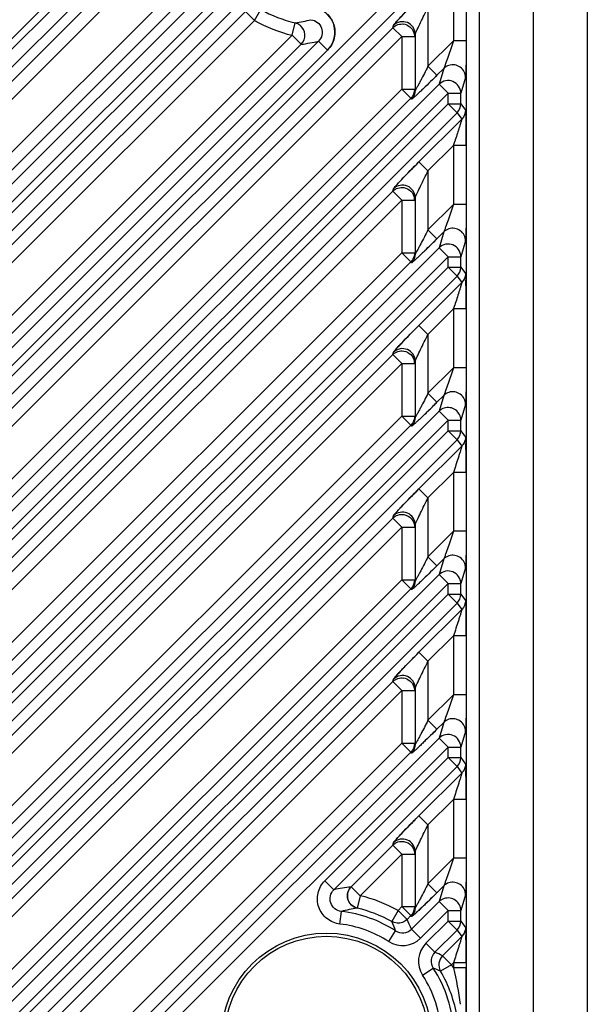
# Model space of a CAD drawing. Extents: x 20502 to 23038, y 2387 to 4890.
# Drawn here: x 22778 to 22823, y 3431 to 3508 of the extents above; entities that cross this region are included whole.
import ezdxf

# ---------------------------------------------------------------- set-up
doc = ezdxf.new("R2010")
doc.units = 0
doc.header["$MEASUREMENT"] = 0
doc.layers.get('0').update_dxf_attribs({"linetype": 'CONTINUOUS'})
doc.layers.add('02___PRT_ALL_AXES', color=7, linetype='CONTINUOUS')

msp = doc.modelspace()

# ---------------------------------------------------------------- linework, layer by layer
at = {"color": 1, "linetype": 'Continuous'}
for p, q in [((22814.307, 3638.403), (22814.307, 3338.403)), ((22818.55, 3638.403), (22818.55, 3338.403)), ((22822.793, 3638.403), (22822.793, 3338.403)), ((22811.003, 3540.363), (22702.753, 3432.113)), ((22712.228, 3440.76), (22789.951, 3518.483)), ((22712.934, 3440.053), (22790.658, 3517.777)), ((22714.287, 3440.29), (22790.421, 3516.424)), ((22714.994, 3439.583), (22791.128, 3515.717)), ((22702.753, 3405.585), (22811.862, 3514.694)), ((22703.459, 3404.879), (22812.568, 3513.988)), ((22792.296, 3512.749), (22717.962, 3438.415)), ((22793.003, 3512.042), (22718.669, 3437.708)), ((22793.769, 3511.692), (22719.019, 3436.942)), ((22794.475, 3510.985), (22719.726, 3436.236)), ((22812.281, 3511.417), (22812.281, 3506.786)), ((22813.28, 3511.417), (22813.28, 3506.786)), ((22720.139, 3435.822), (22794.889, 3510.571)), ((22720.846, 3435.115), (22795.596, 3509.865)), ((22796.653, 3508.392), (22797.144, 3509.263)), ((22810.282, 3509.418), (22810.282, 3504.787)), ((22721.612, 3434.765), (22795.946, 3509.099)), ((22722.319, 3434.058), (22796.653, 3508.392)), ((22796.653, 3508.392), (22795.946, 3509.099)), ((22705.68, 3405.982), (22807.522, 3507.824)), ((22799.621, 3507.224), (22799.855, 3508.196)), ((22807.522, 3507.824), (22807.576, 3508.005)), ((22808.228, 3507.118), (22807.522, 3507.824)), ((22706.386, 3405.276), (22808.228, 3507.118)), ((22799.621, 3507.224), (22723.487, 3431.09)), ((22799.621, 3507.224), (22800.328, 3506.517)), ((22808.228, 3507.118), (22808.228, 3502.981)), ((22808.228, 3507.118), (22809.228, 3507.118)), ((22809.282, 3507.299), (22809.282, 3502.908)), ((22801.681, 3506.754), (22723.957, 3429.03)), ((22800.328, 3506.517), (22724.193, 3430.383)), ((22802.387, 3506.047), (22724.664, 3428.324)), ((22802.387, 3506.047), (22801.681, 3506.754)), ((22812.281, 3506.786), (22810.282, 3504.787)), ((22813.28, 3506.786), (22812.281, 3506.786)), ((22813.307, 3498.567), (22813.307, 3506.786)), ((22810.282, 3504.787), (22810.988, 3504.081)), ((22811.524, 3504.617), (22810.988, 3504.081)), ((22811.524, 3504.617), (22811.155, 3503.378)), ((22813.23, 3503.911), (22812.861, 3502.672)), ((22811.155, 3503.378), (22702.046, 3394.269)), ((22808.228, 3502.981), (22706.386, 3401.139)), ((22808.228, 3502.981), (22808.935, 3502.275)), ((22808.228, 3502.981), (22809.228, 3502.981)), ((22811.862, 3502.672), (22811.155, 3503.378)), ((22811.862, 3502.672), (22702.753, 3393.563)), ((22808.935, 3502.275), (22707.093, 3400.432)), ((22808.989, 3502.202), (22808.935, 3502.275)), ((22811.862, 3501.844), (22811.862, 3502.672)), ((22811.862, 3502.672), (22812.861, 3502.672)), ((22812.861, 3501.844), (22812.861, 3502.672)), ((22702.753, 3392.735), (22811.862, 3501.844)), ((22811.862, 3501.844), (22812.568, 3501.138)), ((22811.862, 3501.844), (22812.861, 3501.844)), ((22812.861, 3501.844), (22813.23, 3501.343)), ((22703.459, 3392.029), (22812.568, 3501.138)), ((22809.575, 3497.275), (22812.937, 3500.637)), ((22812.568, 3501.138), (22812.937, 3500.637)), ((22810.282, 3496.568), (22812.281, 3498.567)), ((22812.281, 3498.567), (22812.281, 3493.936)), ((22813.28, 3498.567), (22812.281, 3498.567)), ((22813.28, 3498.567), (22813.28, 3493.936)), ((22810.282, 3496.568), (22809.575, 3497.275)), ((22810.282, 3496.568), (22810.282, 3491.937)), ((22705.68, 3393.132), (22807.522, 3494.974)), ((22807.522, 3494.974), (22807.576, 3495.155)), ((22808.228, 3494.268), (22807.522, 3494.974)), ((22809.282, 3494.449), (22809.282, 3490.058)), ((22706.386, 3392.426), (22808.228, 3494.268)), ((22808.228, 3494.268), (22808.228, 3490.131)), ((22808.228, 3494.268), (22809.228, 3494.268)), ((22812.281, 3493.936), (22810.282, 3491.937)), ((22813.28, 3493.936), (22812.281, 3493.936)), ((22813.307, 3485.717), (22813.307, 3493.936)), ((22810.282, 3491.937), (22810.988, 3491.231)), ((22811.524, 3491.767), (22810.988, 3491.231)), ((22811.524, 3491.767), (22811.155, 3490.528)), ((22813.23, 3491.061), (22812.861, 3489.822)), ((22811.155, 3490.528), (22702.046, 3381.419)), ((22811.862, 3489.822), (22702.753, 3380.713)), ((22808.228, 3490.131), (22706.386, 3388.289)), ((22808.228, 3490.131), (22809.228, 3490.131)), ((22808.228, 3490.131), (22808.935, 3489.425)), ((22811.862, 3489.822), (22811.155, 3490.528)), ((22811.862, 3488.994), (22811.862, 3489.822)), ((22811.862, 3489.822), (22812.861, 3489.822)), ((22812.861, 3488.994), (22812.861, 3489.822)), ((22808.935, 3489.425), (22707.093, 3387.582)), ((22808.989, 3489.352), (22808.935, 3489.425)), ((22702.753, 3379.885), (22811.862, 3488.994)), ((22703.459, 3379.179), (22812.568, 3488.288)), ((22811.862, 3488.994), (22812.861, 3488.994)), ((22811.862, 3488.994), (22812.568, 3488.288)), ((22812.568, 3488.288), (22812.937, 3487.787)), ((22812.861, 3488.994), (22813.23, 3488.493)), ((22809.575, 3484.425), (22812.937, 3487.787)), ((22810.282, 3483.718), (22812.281, 3485.717)), ((22812.281, 3485.717), (22812.281, 3481.086)), ((22813.28, 3485.717), (22812.281, 3485.717)), ((22813.28, 3485.717), (22813.28, 3481.086)), ((22810.282, 3483.718), (22809.575, 3484.425)), ((22810.282, 3483.718), (22810.282, 3479.087)), ((22705.68, 3380.282), (22807.522, 3482.124)), ((22807.522, 3482.124), (22807.576, 3482.305)), ((22808.228, 3481.418), (22807.522, 3482.124)), ((22706.386, 3379.576), (22808.228, 3481.418)), ((22808.228, 3481.418), (22808.228, 3477.281)), ((22808.228, 3481.418), (22809.228, 3481.418)), ((22809.282, 3481.599), (22809.282, 3477.208)), ((22812.281, 3481.086), (22810.282, 3479.087)), ((22813.28, 3481.086), (22812.281, 3481.086)), ((22813.307, 3472.867), (22813.307, 3481.086)), ((22810.282, 3479.087), (22810.988, 3478.381)), ((22811.524, 3478.917), (22810.988, 3478.381)), ((22811.524, 3478.917), (22811.155, 3477.678)), ((22813.23, 3478.211), (22812.861, 3476.972)), ((22811.155, 3477.678), (22702.046, 3368.569)), ((22811.862, 3476.972), (22811.155, 3477.678)), ((22811.862, 3476.972), (22702.753, 3367.863)), ((22808.228, 3477.281), (22706.386, 3375.439)), ((22808.228, 3477.281), (22808.935, 3476.575)), ((22808.228, 3477.281), (22809.228, 3477.281)), ((22811.862, 3476.144), (22811.862, 3476.972)), ((22811.862, 3476.972), (22812.861, 3476.972)), ((22812.861, 3476.144), (22812.861, 3476.972)), ((22702.753, 3367.035), (22811.862, 3476.144)), ((22808.935, 3476.575), (22707.093, 3374.732)), ((22808.989, 3476.502), (22808.935, 3476.575)), ((22811.862, 3476.144), (22812.568, 3475.438)), ((22811.862, 3476.144), (22812.861, 3476.144)), ((22812.861, 3476.144), (22813.23, 3475.643)), ((22703.459, 3366.329), (22812.568, 3475.438)), ((22812.568, 3475.438), (22812.937, 3474.937)), ((22809.575, 3471.575), (22812.937, 3474.937)), ((22810.282, 3470.868), (22812.281, 3472.867)), ((22812.281, 3472.867), (22812.281, 3468.236)), ((22813.28, 3472.867), (22812.281, 3472.867)), ((22813.28, 3472.867), (22813.28, 3468.236)), ((22810.282, 3470.868), (22809.575, 3471.575)), ((22810.282, 3470.868), (22810.282, 3466.237)), ((22705.68, 3367.432), (22807.522, 3469.274)), ((22807.522, 3469.274), (22807.576, 3469.455)), ((22808.228, 3468.568), (22807.522, 3469.274)), ((22706.386, 3366.726), (22808.228, 3468.568)), ((22808.228, 3468.568), (22808.228, 3464.431)), ((22808.228, 3468.568), (22809.228, 3468.568)), ((22809.282, 3468.749), (22809.282, 3464.358)), ((22812.281, 3468.236), (22810.282, 3466.237)), ((22813.28, 3468.236), (22812.281, 3468.236)), ((22813.307, 3460.017), (22813.307, 3468.236)), ((22810.282, 3466.237), (22810.988, 3465.531)), ((22811.524, 3466.067), (22810.988, 3465.531)), ((22811.524, 3466.067), (22811.155, 3464.828)), ((22813.23, 3465.361), (22812.861, 3464.122)), ((22811.155, 3464.828), (22702.046, 3355.719)), ((22808.228, 3464.431), (22706.386, 3362.589)), ((22808.228, 3464.431), (22809.228, 3464.431)), ((22808.228, 3464.431), (22808.935, 3463.725)), ((22811.862, 3464.122), (22811.155, 3464.828)), ((22811.862, 3464.122), (22702.753, 3355.013)), ((22808.935, 3463.725), (22707.093, 3361.882)), ((22808.989, 3463.652), (22808.935, 3463.725)), ((22811.862, 3463.294), (22811.862, 3464.122)), ((22811.862, 3464.122), (22812.861, 3464.122)), ((22812.861, 3463.294), (22812.861, 3464.122)), ((22702.753, 3354.185), (22811.862, 3463.294)), ((22811.862, 3463.294), (22812.861, 3463.294)), ((22811.862, 3463.294), (22812.568, 3462.588)), ((22812.861, 3463.294), (22813.23, 3462.793)), ((22703.459, 3353.479), (22812.568, 3462.588)), ((22809.575, 3458.725), (22812.937, 3462.087)), ((22812.568, 3462.588), (22812.937, 3462.087)), ((22810.282, 3458.018), (22812.281, 3460.017)), ((22812.281, 3460.017), (22812.281, 3455.386)), ((22813.28, 3460.017), (22812.281, 3460.017)), ((22813.28, 3460.017), (22813.28, 3455.386)), ((22810.282, 3458.018), (22809.575, 3458.725)), ((22810.282, 3458.018), (22810.282, 3453.387)), ((22807.522, 3456.424), (22807.576, 3456.605)), ((22705.68, 3354.582), (22807.522, 3456.424)), ((22808.228, 3455.718), (22807.522, 3456.424)), ((22809.282, 3455.899), (22809.282, 3451.508)), ((22706.386, 3353.876), (22808.228, 3455.718)), ((22808.228, 3455.718), (22808.228, 3451.581)), ((22808.228, 3455.718), (22809.228, 3455.718)), ((22812.281, 3455.386), (22810.282, 3453.387)), ((22813.28, 3455.386), (22812.281, 3455.386)), ((22813.307, 3447.167), (22813.307, 3455.386)), ((22810.282, 3453.387), (22810.988, 3452.681)), ((22811.524, 3453.217), (22810.988, 3452.681)), ((22811.524, 3453.217), (22811.155, 3451.978)), ((22811.155, 3451.978), (22702.046, 3342.869)), ((22811.862, 3451.272), (22811.155, 3451.978)), ((22813.23, 3452.511), (22812.861, 3451.272)), ((22811.862, 3451.272), (22702.753, 3342.163)), ((22808.228, 3451.581), (22706.386, 3349.739)), ((22808.228, 3451.581), (22809.228, 3451.581)), ((22808.228, 3451.581), (22808.935, 3450.875)), ((22811.862, 3450.444), (22811.862, 3451.272)), ((22811.862, 3451.272), (22812.861, 3451.272)), ((22812.861, 3450.444), (22812.861, 3451.272)), ((22808.935, 3450.875), (22707.093, 3349.032)), ((22802.183, 3440.765), (22811.862, 3450.444)), ((22808.989, 3450.802), (22808.935, 3450.875)), ((22811.862, 3450.444), (22812.861, 3450.444)), ((22811.862, 3450.444), (22812.568, 3449.738)), ((22812.861, 3450.444), (22813.23, 3449.943)), ((22802.889, 3440.059), (22812.568, 3449.738)), ((22812.568, 3449.738), (22812.937, 3449.237)), ((22809.575, 3445.875), (22812.937, 3449.237)), ((22810.282, 3445.168), (22812.281, 3447.167)), ((22812.281, 3447.167), (22812.281, 3442.536)), ((22813.28, 3447.167), (22812.281, 3447.167)), ((22813.28, 3447.167), (22813.28, 3442.536)), ((22810.282, 3445.168), (22809.575, 3445.875)), ((22810.282, 3445.168), (22810.282, 3440.537)), ((22804.247, 3440.299), (22807.522, 3443.574)), ((22807.522, 3443.574), (22807.576, 3443.755)), ((22808.228, 3442.868), (22807.522, 3443.574)), ((22804.953, 3439.593), (22808.228, 3442.868)), ((22808.228, 3442.868), (22809.228, 3442.868)), ((22808.228, 3442.868), (22808.228, 3438.731)), ((22809.282, 3443.049), (22809.282, 3438.658)), ((22812.281, 3442.536), (22810.282, 3440.537)), ((22813.28, 3442.536), (22812.281, 3442.536)), ((22813.307, 3434.317), (22813.307, 3442.536)), ((22802.183, 3440.765), (22802.889, 3440.059)), ((22804.953, 3439.593), (22804.247, 3440.299)), ((22810.282, 3440.537), (22810.988, 3439.831)), ((22811.524, 3440.367), (22810.988, 3439.831)), ((22811.524, 3440.367), (22811.155, 3439.128)), ((22804.953, 3439.593), (22804.723, 3438.62)), ((22813.23, 3439.661), (22812.861, 3438.422)), ((22808.228, 3438.731), (22807.93, 3438.433)), ((22808.228, 3438.731), (22809.228, 3438.731)), ((22808.228, 3438.731), (22808.935, 3438.025)), ((22811.155, 3439.128), (22808.989, 3436.962)), ((22811.862, 3438.422), (22811.155, 3439.128)), ((22803.364, 3437.367), (22803.481, 3438.36)), ((22807.93, 3438.433), (22807.441, 3437.561)), ((22807.93, 3438.433), (22808.637, 3437.726)), ((22808.935, 3438.025), (22808.637, 3437.726)), ((22808.989, 3437.952), (22808.935, 3438.025)), ((22811.862, 3438.422), (22809.695, 3436.255)), ((22811.862, 3438.422), (22812.861, 3438.422)), ((22811.862, 3437.594), (22811.862, 3438.422)), ((22812.861, 3437.594), (22812.861, 3438.422)), ((22810.12, 3435.852), (22811.862, 3437.594)), ((22811.862, 3437.594), (22812.861, 3437.594)), ((22811.862, 3437.594), (22812.568, 3436.888)), ((22812.861, 3437.594), (22813.23, 3437.093)), ((22807.198, 3435.989), (22807.74, 3436.829)), ((22809.695, 3436.255), (22808.989, 3436.962)), ((22810.826, 3435.145), (22812.568, 3436.888)), ((22812.568, 3436.888), (22812.937, 3436.387)), ((22810.12, 3435.852), (22810.826, 3435.145)), ((22811.427, 3434.876), (22812.937, 3436.387)), ((22812.133, 3434.17), (22811.427, 3434.876)), ((22812.133, 3434.17), (22811.271, 3433.664)), ((22812.133, 3434.17), (22812.281, 3434.317)), ((22813.28, 3434.317), (22812.281, 3434.317)), ((22812.281, 3434.317), (22812.281, 3433.911)), ((22813.28, 3434.317), (22813.28, 3433.911)), ((22813.307, 3433.911), (22813.307, 3434.317)), ((22809.861, 3433.344), (22810.698, 3433.891)), ((22813.28, 3433.911), (22812.281, 3433.911)), ((22813.307, 3421.467), (22813.307, 3433.911))]:
    msp.add_line(p, q, dxfattribs=at)
for radius in [8.25, 8]:
    msp.add_circle((22802.307, 3428.403), radius, dxfattribs=at)
for centre, radius, start, end in [((22802.307, 3518.403), 10.498, 240.54053, 256.48941), ((22802.307, 3518.403), 11.498, 240.54053, 256.48941), ((22796.989, 3525.171), 17.215, 279.58155, 283.78991), ((22800.978, 3507.46), 1.996, 314.92592, 49.55554), ((22799.619, 3507.226), 0.998, 64.05657, 76.3228), ((22799.616, 3507.219), 1.005, 52.18684, 64.10252), ((22799.617, 3507.223), 1.002, 315.19268, 52.06595), ((22808.223, 3507.104), 1.01, 67.54366, 80.83861), ((22797.853, 3524.681), 18.332, 277.75952, 282.05376), ((22747.731, 3567.334), 89.457, 314.6785, 315.00164), ((22719.078, 3498.938), 94.201, 0.3617, 0.82163), ((22728.193, 3499.06), 85.085, 0.59049, 0.82787), ((22684.26, 3498.629), 129.021, 359.97272, 0.5807), ((22671.154, 3498.584), 142.126, 359.99333, 0.38252), ((22681.353, 3542.225), 138.015, 341.559, 341.68978), ((22808.242, 3494.265), 0.986, 0.18, 9.64475), ((22752.304, 3549.894), 82.977, 314.09576, 315.0102), ((22754.218, 3547.92), 80.227, 314.36561, 314.68053), ((22747.731, 3554.484), 89.457, 314.6785, 315.00164), ((22808.223, 3490.136), 1.006, 315.02298, 329.92457), ((22812.227, 3488.496), 1.004, 315.00752, 324.89923), ((22812.229, 3488.495), 1.002, 324.88998, 329.94243), ((22768.913, 3486.848), 44.361, 0.76355, 1.47299), ((22719.078, 3486.088), 94.201, 0.3617, 0.82163), ((22728.193, 3486.21), 85.085, 0.59049, 0.82787), ((22684.26, 3485.779), 129.021, 359.97272, 0.5807), ((22681.353, 3529.375), 138.015, 341.559, 341.68978), ((22671.154, 3485.734), 142.126, 359.99333, 0.38252), ((22808.242, 3481.415), 0.986, 0.18, 9.64475), ((22747.731, 3541.634), 89.457, 314.6785, 315.00164), ((22747.135, 3542.232), 90.3, 314.76141, 315.00068), ((22759.01, 3530.202), 73.397, 314.05266, 314.7921), ((22754.218, 3535.07), 80.227, 314.36561, 314.68053), ((22808.223, 3477.286), 1.006, 315.02298, 329.92457), ((22812.229, 3475.645), 1.002, 324.88998, 329.94243), ((22768.913, 3473.998), 44.361, 0.76355, 1.47299), ((22812.227, 3475.646), 1.004, 315.00752, 324.89923), ((22719.078, 3473.238), 94.201, 0.3617, 0.82163), ((22728.193, 3473.36), 85.085, 0.59049, 0.82787), ((22684.26, 3472.929), 129.021, 359.97272, 0.5807), ((22671.154, 3472.884), 142.126, 359.99333, 0.38252), ((22747.731, 3528.784), 89.457, 314.6785, 315.00164), ((22719.078, 3460.388), 94.201, 0.3617, 0.82163), ((22728.193, 3460.51), 85.085, 0.59049, 0.82787), ((22684.26, 3460.079), 129.021, 359.97272, 0.5807), ((22671.154, 3460.034), 142.126, 359.99333, 0.38252), ((22808.223, 3455.704), 1.01, 67.54366, 80.83861), ((22747.731, 3515.934), 89.457, 314.6785, 315.00164), ((22812.227, 3449.946), 1.004, 315.00752, 324.89923), ((22812.229, 3449.945), 1.002, 324.88998, 329.94243), ((22768.913, 3448.298), 44.361, 0.76355, 1.47299), ((22719.078, 3447.538), 94.201, 0.3617, 0.82163), ((22728.193, 3447.66), 85.085, 0.59049, 0.82787), ((22684.26, 3447.229), 129.021, 359.97272, 0.5807), ((22671.154, 3447.184), 142.126, 359.99333, 0.38252), ((22806.765, 3422.141), 18.332, 97.89627, 102.20593), ((22804.957, 3439.593), 1.001, 135.19263, 244.22813), ((22802.307, 3428.403), 11.498, 60.72348, 76.69625), ((22747.731, 3503.084), 89.457, 314.6785, 315.00164), ((22747.135, 3503.682), 90.3, 314.76141, 315.00068), ((22807.628, 3421.649), 17.218, 99.71355, 103.93615), ((22802.307, 3428.403), 10.026, 57.18827, 83.27475), ((22804.956, 3439.591), 0.998, 244.24126, 256.52892), ((22802.307, 3428.403), 10.498, 60.72348, 76.69625), ((22802.307, 3428.403), 9.026, 57.18827, 83.27475), ((22793.221, 3431.325), 15.527, 20.76223, 23.67752), ((22793.338, 3430.216), 17.043, 23.31817, 26.14857), ((22808.283, 3437.667), 0.998, 237.06596, 315.02269), ((22812.227, 3437.096), 1.004, 315.00752, 324.89923), ((22812.229, 3437.095), 1.002, 324.88998, 329.94244), ((22766.473, 3435.417), 46.8, 0.98488, 1.29062), ((22808.282, 3437.669), 1.999, 237.167, 314.99309), ((22811.533, 3434.439), 1.999, 135.00712, 213.20867), ((22726.437, 3434.755), 86.842, 0.30084, 0.96736), ((22736.464, 3434.905), 76.814, 0.51183, 0.98192), ((22811.532, 3434.439), 0.998, 134.97678, 213.31034), ((22804.169, 3419.477), 17.024, 64.76475, 66.98038), ((22812.135, 3434.169), 1, 135.01985, 210.34197), ((22681.147, 3434.367), 132.134, 359.97863, 0.53106), ((22669.699, 3434.33), 143.582, 359.99477, 0.35152), ((22802.307, 3428.403), 11.393, 28.90844, 30.407), ((22802.307, 3428.403), 9.026, 2.45016, 33.18741), ((22805.276, 3419.365), 15.505, 67.25384, 69.53411), ((22802.307, 3428.403), 10.026, 2.45016, 33.18741), ((22802.307, 3428.403), 10.393, 8.90866, 30.407), ((21938.123, 3434.917), 875.158, 359.701208, 359.934141)]:
    msp.add_arc(centre, radius, start, end, dxfattribs=at)
for points, knots in [([(22807.576, 3508.005), (22807.587, 3508.042), (22807.675, 3508.131), (22807.817, 3508.308), (22808.04, 3508.544), (22808.406, 3508.935), (22808.923, 3509.467), (22809.352, 3509.902), (22809.575, 3510.125)], [0, 0, 0, 0, 0.039729, 0.123101, 0.23729, 0.37179, 0.675502, 1, 1, 1, 1]), ([(22807.865, 3508.355), (22807.982, 3508.484), (22808.543, 3509.083), (22809.118, 3509.667), (22809.575, 3510.125)], [0, 0, 0, 0, 0.211517, 1, 1, 1, 1]), ([(22801.214, 3509.444), (22801.579, 3509.4), (22802.299, 3509.098), (22802.964, 3508.148), (22803.028, 3506.989), (22802.647, 3506.307), (22802.387, 3506.047)], [0, 0, 0, 0, 0.249925, 0.499916, 0.749899, 1, 1, 1, 1]), ([(22809.282, 3507.299), (22809.289, 3507.348), (22809.352, 3507.472), (22809.482, 3507.784), (22809.705, 3508.241), (22809.985, 3508.823), (22810.182, 3509.218), (22810.282, 3509.418)], [0, 0, 0, 0, 0.064657, 0.173881, 0.434547, 0.714275, 1, 1, 1, 1]), ([(22801.093, 3508.452), (22801.275, 3508.43), (22801.636, 3508.281), (22801.972, 3507.806), (22802.004, 3507.224), (22801.811, 3506.884), (22801.681, 3506.754)], [0, 0, 0, 0, 0.249708, 0.499802, 0.749968, 1, 1, 1, 1]), ([(22801.093, 3508.452), (22801.275, 3508.43), (22801.636, 3508.281), (22801.972, 3507.806), (22802.004, 3507.224), (22801.811, 3506.884), (22801.681, 3506.754)], [0, 0, 0, 0, 0.249708, 0.499802, 0.749968, 1, 1, 1, 1]), ([(22807.576, 3508.005), (22807.59, 3508.052), (22807.706, 3508.162), (22807.796, 3508.279), (22807.865, 3508.355)], [0, 0, 0, 0, 0.32164, 1, 1, 1, 1]), ([(22809.282, 3507.299), (22809.281, 3507.491), (22809.161, 3507.886), (22808.686, 3508.272), (22808.077, 3508.335), (22807.713, 3508.141), (22807.576, 3508.005)], [0, 0, 0, 0, 0.249697, 0.499835, 0.750091, 1, 1, 1, 1]), ([(22808.609, 3508.038), (22808.788, 3507.964), (22809.109, 3507.706), (22809.228, 3507.311), (22809.228, 3507.118)], [0, 0, 0, 0, 0.50044, 1, 1, 1, 1]), ([(22812.281, 3506.786), (22812.144, 3506.375), (22811.939, 3505.776), (22811.708, 3505.096), (22811.59, 3504.787), (22811.549, 3504.66), (22811.524, 3504.617)], [0, 0, 0, 0, 0.566172, 0.827114, 0.93613, 1, 1, 1, 1]), ([(22813.28, 3506.786), (22813.28, 3506.476), (22813.278, 3505.874), (22813.272, 3505.143), (22813.262, 3504.614), (22813.256, 3504.295), (22813.242, 3504.068), (22813.241, 3503.948), (22813.23, 3503.911)], [0, 0, 0, 0, 0.323981, 0.627462, 0.76197, 0.876238, 0.959818, 1, 1, 1, 1]), ([(22810.282, 3504.787), (22810.187, 3504.599), (22809.999, 3504.226), (22809.765, 3503.77), (22809.578, 3503.416), (22809.46, 3503.195), (22809.352, 3503.005), (22809.316, 3502.948), (22809.284, 3502.901), (22809.282, 3502.908)], [0, 0, 0, 0, 0.29656, 0.586715, 0.725293, 0.853606, 0.957718, 0.989933, 1, 1, 1, 1]), ([(22813.23, 3503.911), (22813.23, 3504.212), (22812.914, 3504.851), (22812.21, 3504.952), (22811.922, 3504.859)], [0, 0, 0, 0, 0.49947, 1, 1, 1, 1]), ([(22810.63, 3503.725), (22810.446, 3503.542), (22810.173, 3503.275), (22809.816, 3502.932), (22809.572, 3502.699), (22809.36, 3502.507), (22809.177, 3502.331), (22809.079, 3502.272), (22809, 3502.186), (22808.989, 3502.202)], [0, 0, 0, 0, 0.347356, 0.510898, 0.662523, 0.796282, 0.903831, 0.974759, 1, 1, 1, 1]), ([(22812.861, 3502.672), (22812.861, 3502.865), (22812.741, 3503.26), (22812.266, 3503.645), (22811.657, 3503.709), (22811.292, 3503.514), (22811.155, 3503.378)], [0, 0, 0, 0, 0.249697, 0.499835, 0.750091, 1, 1, 1, 1]), ([(22812.937, 3500.637), (22812.941, 3500.629), (22812.926, 3500.598), (22812.912, 3500.511), (22812.858, 3500.354), (22812.794, 3500.139), (22812.689, 3499.813), (22812.552, 3499.387), (22812.438, 3499.041), (22812.38, 3498.866)], [0, 0, 0, 0, 0.013938, 0.047249, 0.149612, 0.275736, 0.412851, 0.702118, 1, 1, 1, 1]), ([(22813.23, 3501.343), (22813.249, 3501.317), (22813.233, 3501.196), (22813.262, 3500.985), (22813.261, 3500.661), (22813.268, 3500.421), (22813.269, 3500.289)], [0, 0, 0, 0, 0.091244, 0.312133, 0.62593, 1, 1, 1, 1]), ([(22813.23, 3501.343), (22813.236, 3501.335), (22813.236, 3501.3), (22813.245, 3501.237), (22813.248, 3501.136), (22813.257, 3500.948), (22813.263, 3500.662), (22813.268, 3500.421), (22813.269, 3500.289)], [0, 0, 0, 0, 0.027647, 0.091381, 0.187812, 0.312242, 0.625989, 1, 1, 1, 1]), ([(22807.576, 3495.155), (22807.587, 3495.192), (22807.675, 3495.281), (22807.817, 3495.458), (22808.04, 3495.694), (22808.406, 3496.085), (22808.923, 3496.617), (22809.352, 3497.052), (22809.575, 3497.275)], [0, 0, 0, 0, 0.039729, 0.123101, 0.23729, 0.37179, 0.675502, 1, 1, 1, 1]), ([(22807.865, 3495.505), (22807.982, 3495.634), (22808.543, 3496.233), (22809.118, 3496.817), (22809.575, 3497.275)], [0, 0, 0, 0, 0.211517, 1, 1, 1, 1]), ([(22809.282, 3494.449), (22809.289, 3494.498), (22809.352, 3494.622), (22809.482, 3494.934), (22809.705, 3495.391), (22809.985, 3495.973), (22810.182, 3496.368), (22810.282, 3496.568)], [0, 0, 0, 0, 0.064657, 0.173881, 0.434547, 0.714275, 1, 1, 1, 1]), ([(22807.576, 3495.155), (22807.59, 3495.202), (22807.706, 3495.312), (22807.796, 3495.429), (22807.865, 3495.505)], [0, 0, 0, 0, 0.32164, 1, 1, 1, 1]), ([(22809.282, 3494.449), (22809.281, 3494.641), (22809.161, 3495.036), (22808.686, 3495.422), (22808.077, 3495.485), (22807.713, 3495.291), (22807.576, 3495.155)], [0, 0, 0, 0, 0.249697, 0.499835, 0.750091, 1, 1, 1, 1]), ([(22808.384, 3495.252), (22808.586, 3495.219), (22808.98, 3495.024), (22809.18, 3494.632), (22809.214, 3494.43)], [0, 0, 0, 0, 0.500179, 1, 1, 1, 1]), ([(22812.281, 3493.936), (22812.144, 3493.525), (22811.939, 3492.926), (22811.708, 3492.246), (22811.59, 3491.937), (22811.549, 3491.81), (22811.524, 3491.767)], [0, 0, 0, 0, 0.566172, 0.827114, 0.93613, 1, 1, 1, 1]), ([(22813.28, 3493.936), (22813.28, 3493.626), (22813.278, 3493.024), (22813.272, 3492.293), (22813.262, 3491.764), (22813.256, 3491.445), (22813.242, 3491.218), (22813.241, 3491.098), (22813.23, 3491.061)], [0, 0, 0, 0, 0.323981, 0.627462, 0.76197, 0.876238, 0.959818, 1, 1, 1, 1]), ([(22810.282, 3491.937), (22810.187, 3491.749), (22809.999, 3491.376), (22809.765, 3490.92), (22809.578, 3490.566), (22809.46, 3490.345), (22809.352, 3490.155), (22809.316, 3490.098), (22809.284, 3490.051), (22809.282, 3490.058)], [0, 0, 0, 0, 0.29656, 0.586715, 0.725293, 0.853606, 0.957718, 0.989933, 1, 1, 1, 1]), ([(22810.282, 3491.937), (22810.187, 3491.749), (22810, 3491.377), (22809.764, 3490.918), (22809.58, 3490.569), (22809.47, 3490.364), (22809.392, 3490.225), (22809.337, 3490.13), (22809.316, 3490.098), (22809.284, 3490.051), (22809.282, 3490.058)], [0, 0, 0, 0, 0.296559, 0.586712, 0.725289, 0.853602, 0.910279, 0.957718, 0.989934, 1, 1, 1, 1]), ([(22813.23, 3491.061), (22813.23, 3491.362), (22812.914, 3492.001), (22812.21, 3492.102), (22811.922, 3492.009)], [0, 0, 0, 0, 0.49947, 1, 1, 1, 1]), ([(22810.316, 3490.566), (22810.239, 3490.49), (22809.953, 3490.212), (22809.664, 3489.936), (22809.45, 3489.737)], [0, 0, 0, 0, 0.270022, 1, 1, 1, 1]), ([(22812.861, 3489.822), (22812.861, 3490.015), (22812.741, 3490.41), (22812.266, 3490.795), (22811.657, 3490.859), (22811.292, 3490.664), (22811.155, 3490.528)], [0, 0, 0, 0, 0.249697, 0.499835, 0.750091, 1, 1, 1, 1]), ([(22809.45, 3489.737), (22809.391, 3489.682), (22809.286, 3489.589), (22809.138, 3489.45), (22809.061, 3489.403), (22808.997, 3489.34), (22808.989, 3489.352)], [0, 0, 0, 0, 0.403332, 0.721301, 0.927058, 1, 1, 1, 1]), ([(22813.23, 3488.493), (22813.239, 3488.481), (22813.236, 3488.427), (22813.25, 3488.328), (22813.252, 3488.173), (22813.257, 3488.054), (22813.259, 3487.988)], [0, 0, 0, 0, 0.087552, 0.29576, 0.607007, 1, 1, 1, 1]), ([(22813.23, 3488.493), (22813.236, 3488.485), (22813.236, 3488.45), (22813.245, 3488.387), (22813.248, 3488.286), (22813.257, 3488.098), (22813.263, 3487.812), (22813.268, 3487.571), (22813.269, 3487.439)], [0, 0, 0, 0, 0.027647, 0.091381, 0.187812, 0.312242, 0.625989, 1, 1, 1, 1]), ([(22812.937, 3487.787), (22812.941, 3487.779), (22812.926, 3487.748), (22812.912, 3487.661), (22812.858, 3487.504), (22812.794, 3487.289), (22812.689, 3486.963), (22812.552, 3486.537), (22812.438, 3486.191), (22812.38, 3486.016)], [0, 0, 0, 0, 0.013938, 0.047249, 0.149612, 0.275736, 0.412851, 0.702118, 1, 1, 1, 1]), ([(22807.576, 3482.305), (22807.587, 3482.342), (22807.675, 3482.431), (22807.817, 3482.608), (22808.04, 3482.844), (22808.406, 3483.235), (22808.923, 3483.767), (22809.352, 3484.202), (22809.575, 3484.425)], [0, 0, 0, 0, 0.039729, 0.123101, 0.23729, 0.37179, 0.675502, 1, 1, 1, 1]), ([(22807.865, 3482.655), (22807.982, 3482.784), (22808.543, 3483.383), (22809.118, 3483.967), (22809.575, 3484.425)], [0, 0, 0, 0, 0.211517, 1, 1, 1, 1]), ([(22809.282, 3481.599), (22809.289, 3481.648), (22809.352, 3481.772), (22809.482, 3482.084), (22809.705, 3482.541), (22809.985, 3483.123), (22810.182, 3483.518), (22810.282, 3483.718)], [0, 0, 0, 0, 0.064657, 0.173881, 0.434547, 0.714275, 1, 1, 1, 1]), ([(22807.576, 3482.305), (22807.59, 3482.352), (22807.706, 3482.462), (22807.796, 3482.579), (22807.865, 3482.655)], [0, 0, 0, 0, 0.32164, 1, 1, 1, 1]), ([(22809.282, 3481.599), (22809.281, 3481.791), (22809.161, 3482.186), (22808.686, 3482.572), (22808.077, 3482.635), (22807.713, 3482.441), (22807.576, 3482.305)], [0, 0, 0, 0, 0.249697, 0.499835, 0.750091, 1, 1, 1, 1]), ([(22808.384, 3482.402), (22808.586, 3482.369), (22808.98, 3482.174), (22809.18, 3481.782), (22809.214, 3481.58)], [0, 0, 0, 0, 0.500179, 1, 1, 1, 1]), ([(22812.281, 3481.086), (22812.144, 3480.675), (22811.939, 3480.076), (22811.708, 3479.396), (22811.59, 3479.087), (22811.549, 3478.96), (22811.524, 3478.917)], [0, 0, 0, 0, 0.566172, 0.827114, 0.93613, 1, 1, 1, 1]), ([(22813.28, 3481.086), (22813.28, 3480.776), (22813.278, 3480.174), (22813.272, 3479.443), (22813.262, 3478.914), (22813.256, 3478.595), (22813.242, 3478.368), (22813.241, 3478.248), (22813.23, 3478.211)], [0, 0, 0, 0, 0.323981, 0.627462, 0.76197, 0.876238, 0.959818, 1, 1, 1, 1]), ([(22810.282, 3479.087), (22810.187, 3478.899), (22809.999, 3478.526), (22809.765, 3478.07), (22809.578, 3477.716), (22809.46, 3477.495), (22809.352, 3477.305), (22809.316, 3477.248), (22809.284, 3477.201), (22809.282, 3477.208)], [0, 0, 0, 0, 0.29656, 0.586715, 0.725293, 0.853606, 0.957718, 0.989933, 1, 1, 1, 1]), ([(22810.282, 3479.087), (22810.187, 3478.899), (22810, 3478.527), (22809.764, 3478.068), (22809.58, 3477.719), (22809.47, 3477.514), (22809.392, 3477.375), (22809.337, 3477.28), (22809.316, 3477.248), (22809.284, 3477.201), (22809.282, 3477.208)], [0, 0, 0, 0, 0.296559, 0.586712, 0.725289, 0.853602, 0.910279, 0.957718, 0.989934, 1, 1, 1, 1]), ([(22813.23, 3478.211), (22813.23, 3478.512), (22812.914, 3479.151), (22812.21, 3479.252), (22811.922, 3479.159)], [0, 0, 0, 0, 0.49947, 1, 1, 1, 1]), ([(22810.316, 3477.716), (22810.239, 3477.64), (22809.953, 3477.362), (22809.664, 3477.086), (22809.45, 3476.887)], [0, 0, 0, 0, 0.270022, 1, 1, 1, 1]), ([(22812.832, 3477.208), (22812.76, 3477.5), (22812.306, 3478.043), (22811.601, 3477.98), (22811.344, 3477.825)], [0, 0, 0, 0, 0.499827, 1, 1, 1, 1]), ([(22809.45, 3476.887), (22809.391, 3476.832), (22809.286, 3476.739), (22809.138, 3476.6), (22809.061, 3476.553), (22808.997, 3476.49), (22808.989, 3476.502)], [0, 0, 0, 0, 0.403332, 0.721301, 0.927058, 1, 1, 1, 1]), ([(22813.23, 3475.643), (22813.239, 3475.631), (22813.236, 3475.577), (22813.25, 3475.478), (22813.252, 3475.323), (22813.257, 3475.204), (22813.259, 3475.138)], [0, 0, 0, 0, 0.087552, 0.29576, 0.607007, 1, 1, 1, 1]), ([(22813.23, 3475.643), (22813.236, 3475.635), (22813.236, 3475.6), (22813.245, 3475.537), (22813.248, 3475.436), (22813.257, 3475.248), (22813.263, 3474.962), (22813.268, 3474.721), (22813.269, 3474.589)], [0, 0, 0, 0, 0.027647, 0.091381, 0.187812, 0.312242, 0.625989, 1, 1, 1, 1]), ([(22812.937, 3474.937), (22812.942, 3474.927), (22812.922, 3474.888), (22812.912, 3474.821), (22812.879, 3474.721), (22812.832, 3474.56), (22812.761, 3474.337), (22812.64, 3473.958), (22812.479, 3473.466), (22812.348, 3473.068), (22812.281, 3472.867)], [0, 0, 0, 0, 0.015039, 0.050744, 0.099829, 0.156988, 0.284617, 0.421583, 0.707713, 1, 1, 1, 1]), ([(22807.576, 3469.455), (22807.587, 3469.492), (22807.675, 3469.581), (22807.817, 3469.758), (22808.04, 3469.994), (22808.406, 3470.385), (22808.923, 3470.917), (22809.352, 3471.352), (22809.575, 3471.575)], [0, 0, 0, 0, 0.039729, 0.123101, 0.23729, 0.37179, 0.675502, 1, 1, 1, 1]), ([(22807.865, 3469.805), (22807.982, 3469.934), (22808.543, 3470.533), (22809.118, 3471.117), (22809.575, 3471.575)], [0, 0, 0, 0, 0.211517, 1, 1, 1, 1]), ([(22809.282, 3468.749), (22809.289, 3468.798), (22809.352, 3468.922), (22809.482, 3469.234), (22809.705, 3469.691), (22809.985, 3470.273), (22810.182, 3470.668), (22810.282, 3470.868)], [0, 0, 0, 0, 0.064657, 0.173881, 0.434547, 0.714275, 1, 1, 1, 1]), ([(22807.576, 3469.455), (22807.59, 3469.502), (22807.706, 3469.612), (22807.796, 3469.729), (22807.865, 3469.805)], [0, 0, 0, 0, 0.32164, 1, 1, 1, 1]), ([(22809.282, 3468.749), (22809.281, 3468.941), (22809.161, 3469.336), (22808.686, 3469.722), (22808.077, 3469.785), (22807.713, 3469.591), (22807.576, 3469.455)], [0, 0, 0, 0, 0.249697, 0.499835, 0.750091, 1, 1, 1, 1]), ([(22808.384, 3469.552), (22808.612, 3469.515), (22809.055, 3469.273), (22809.228, 3468.798), (22809.228, 3468.568)], [0, 0, 0, 0, 0.500526, 1, 1, 1, 1]), ([(22812.281, 3468.236), (22812.144, 3467.825), (22811.939, 3467.226), (22811.708, 3466.546), (22811.59, 3466.237), (22811.549, 3466.11), (22811.524, 3466.067)], [0, 0, 0, 0, 0.566172, 0.827114, 0.93613, 1, 1, 1, 1]), ([(22813.28, 3468.236), (22813.28, 3467.926), (22813.278, 3467.324), (22813.272, 3466.593), (22813.262, 3466.064), (22813.256, 3465.745), (22813.242, 3465.518), (22813.241, 3465.398), (22813.23, 3465.361)], [0, 0, 0, 0, 0.323981, 0.627462, 0.76197, 0.876238, 0.959818, 1, 1, 1, 1]), ([(22810.282, 3466.237), (22810.187, 3466.049), (22809.999, 3465.676), (22809.765, 3465.22), (22809.578, 3464.866), (22809.46, 3464.645), (22809.352, 3464.455), (22809.316, 3464.398), (22809.284, 3464.351), (22809.282, 3464.358)], [0, 0, 0, 0, 0.29656, 0.586715, 0.725293, 0.853606, 0.957718, 0.989933, 1, 1, 1, 1]), ([(22813.23, 3465.361), (22813.23, 3465.662), (22812.914, 3466.301), (22812.21, 3466.402), (22811.922, 3466.309)], [0, 0, 0, 0, 0.49947, 1, 1, 1, 1]), ([(22810.63, 3465.175), (22810.446, 3464.992), (22810.173, 3464.725), (22809.816, 3464.382), (22809.572, 3464.149), (22809.36, 3463.957), (22809.177, 3463.781), (22809.079, 3463.722), (22809, 3463.636), (22808.989, 3463.652)], [0, 0, 0, 0, 0.347356, 0.510898, 0.662523, 0.796282, 0.903831, 0.974759, 1, 1, 1, 1]), ([(22812.861, 3464.122), (22812.861, 3464.315), (22812.741, 3464.71), (22812.266, 3465.095), (22811.657, 3465.159), (22811.292, 3464.964), (22811.155, 3464.828)], [0, 0, 0, 0, 0.249697, 0.499835, 0.750091, 1, 1, 1, 1]), ([(22813.23, 3462.793), (22813.249, 3462.767), (22813.233, 3462.646), (22813.262, 3462.435), (22813.261, 3462.111), (22813.268, 3461.871), (22813.269, 3461.739)], [0, 0, 0, 0, 0.091244, 0.312133, 0.62593, 1, 1, 1, 1]), ([(22813.23, 3462.793), (22813.236, 3462.785), (22813.236, 3462.75), (22813.245, 3462.687), (22813.248, 3462.586), (22813.257, 3462.398), (22813.263, 3462.112), (22813.268, 3461.871), (22813.269, 3461.739)], [0, 0, 0, 0, 0.027647, 0.091381, 0.187812, 0.312242, 0.625989, 1, 1, 1, 1]), ([(22812.937, 3462.087), (22812.942, 3462.077), (22812.922, 3462.038), (22812.912, 3461.971), (22812.879, 3461.871), (22812.832, 3461.71), (22812.761, 3461.487), (22812.64, 3461.108), (22812.479, 3460.616), (22812.348, 3460.218), (22812.281, 3460.017)], [0, 0, 0, 0, 0.015039, 0.050744, 0.099829, 0.156988, 0.284617, 0.421583, 0.707713, 1, 1, 1, 1]), ([(22807.576, 3456.605), (22807.587, 3456.642), (22807.675, 3456.731), (22807.817, 3456.908), (22808.04, 3457.144), (22808.406, 3457.535), (22808.923, 3458.067), (22809.352, 3458.502), (22809.575, 3458.725)], [0, 0, 0, 0, 0.039729, 0.123101, 0.23729, 0.37179, 0.675502, 1, 1, 1, 1]), ([(22807.865, 3456.955), (22807.982, 3457.084), (22808.543, 3457.683), (22809.118, 3458.267), (22809.575, 3458.725)], [0, 0, 0, 0, 0.211517, 1, 1, 1, 1]), ([(22809.282, 3455.899), (22809.289, 3455.948), (22809.352, 3456.072), (22809.482, 3456.384), (22809.705, 3456.841), (22809.985, 3457.423), (22810.182, 3457.818), (22810.282, 3458.018)], [0, 0, 0, 0, 0.064657, 0.173881, 0.434547, 0.714275, 1, 1, 1, 1]), ([(22807.576, 3456.605), (22807.59, 3456.652), (22807.706, 3456.762), (22807.796, 3456.879), (22807.865, 3456.955)], [0, 0, 0, 0, 0.32164, 1, 1, 1, 1]), ([(22809.282, 3455.899), (22809.281, 3456.091), (22809.161, 3456.486), (22808.686, 3456.872), (22808.077, 3456.935), (22807.713, 3456.741), (22807.576, 3456.605)], [0, 0, 0, 0, 0.249697, 0.499835, 0.750091, 1, 1, 1, 1]), ([(22808.609, 3456.638), (22808.788, 3456.564), (22809.109, 3456.306), (22809.228, 3455.911), (22809.228, 3455.718)], [0, 0, 0, 0, 0.50044, 1, 1, 1, 1]), ([(22812.281, 3455.386), (22812.144, 3454.975), (22811.939, 3454.376), (22811.708, 3453.696), (22811.59, 3453.387), (22811.549, 3453.26), (22811.524, 3453.217)], [0, 0, 0, 0, 0.566172, 0.827114, 0.93613, 1, 1, 1, 1]), ([(22813.28, 3455.386), (22813.28, 3455.076), (22813.278, 3454.474), (22813.272, 3453.743), (22813.262, 3453.214), (22813.256, 3452.895), (22813.242, 3452.668), (22813.241, 3452.548), (22813.23, 3452.511)], [0, 0, 0, 0, 0.323981, 0.627462, 0.76197, 0.876238, 0.959818, 1, 1, 1, 1]), ([(22813.23, 3452.511), (22813.23, 3452.812), (22812.914, 3453.451), (22812.21, 3453.552), (22811.922, 3453.459)], [0, 0, 0, 0, 0.49947, 1, 1, 1, 1]), ([(22810.282, 3453.387), (22810.187, 3453.199), (22809.999, 3452.826), (22809.765, 3452.37), (22809.578, 3452.016), (22809.46, 3451.795), (22809.352, 3451.605), (22809.316, 3451.548), (22809.284, 3451.501), (22809.282, 3451.508)], [0, 0, 0, 0, 0.29656, 0.586715, 0.725293, 0.853606, 0.957718, 0.989933, 1, 1, 1, 1]), ([(22810.63, 3452.325), (22810.446, 3452.142), (22810.173, 3451.875), (22809.816, 3451.532), (22809.572, 3451.299), (22809.36, 3451.107), (22809.177, 3450.931), (22809.079, 3450.872), (22809, 3450.786), (22808.989, 3450.802)], [0, 0, 0, 0, 0.347356, 0.510898, 0.662523, 0.796282, 0.903831, 0.974759, 1, 1, 1, 1]), ([(22812.861, 3451.272), (22812.861, 3451.465), (22812.741, 3451.86), (22812.266, 3452.245), (22811.657, 3452.309), (22811.292, 3452.114), (22811.155, 3451.978)], [0, 0, 0, 0, 0.249697, 0.499835, 0.750091, 1, 1, 1, 1]), ([(22813.23, 3449.943), (22813.239, 3449.931), (22813.236, 3449.877), (22813.25, 3449.778), (22813.252, 3449.623), (22813.257, 3449.504), (22813.259, 3449.438)], [0, 0, 0, 0, 0.087552, 0.29576, 0.607007, 1, 1, 1, 1]), ([(22813.23, 3449.943), (22813.236, 3449.935), (22813.236, 3449.9), (22813.245, 3449.837), (22813.248, 3449.736), (22813.257, 3449.548), (22813.263, 3449.262), (22813.268, 3449.021), (22813.269, 3448.889)], [0, 0, 0, 0, 0.027647, 0.091381, 0.187812, 0.312242, 0.625989, 1, 1, 1, 1]), ([(22812.937, 3449.237), (22812.942, 3449.227), (22812.922, 3449.188), (22812.912, 3449.121), (22812.879, 3449.021), (22812.832, 3448.86), (22812.761, 3448.637), (22812.64, 3448.258), (22812.479, 3447.766), (22812.348, 3447.368), (22812.281, 3447.167)], [0, 0, 0, 0, 0.015039, 0.050744, 0.099829, 0.156988, 0.284617, 0.421583, 0.707713, 1, 1, 1, 1]), ([(22807.576, 3443.755), (22807.587, 3443.792), (22807.675, 3443.881), (22807.817, 3444.058), (22808.04, 3444.294), (22808.406, 3444.685), (22808.923, 3445.217), (22809.352, 3445.652), (22809.575, 3445.875)], [0, 0, 0, 0, 0.039729, 0.123101, 0.23729, 0.37179, 0.675502, 1, 1, 1, 1]), ([(22807.865, 3444.105), (22807.982, 3444.234), (22808.543, 3444.833), (22809.118, 3445.417), (22809.575, 3445.875)], [0, 0, 0, 0, 0.211517, 1, 1, 1, 1]), ([(22809.282, 3443.049), (22809.289, 3443.098), (22809.352, 3443.222), (22809.482, 3443.534), (22809.705, 3443.991), (22809.985, 3444.573), (22810.182, 3444.968), (22810.282, 3445.168)], [0, 0, 0, 0, 0.064657, 0.173881, 0.434547, 0.714275, 1, 1, 1, 1]), ([(22807.576, 3443.755), (22807.59, 3443.802), (22807.706, 3443.912), (22807.796, 3444.029), (22807.865, 3444.105)], [0, 0, 0, 0, 0.32164, 1, 1, 1, 1]), ([(22809.282, 3443.049), (22809.281, 3443.241), (22809.161, 3443.636), (22808.686, 3444.022), (22808.077, 3444.085), (22807.713, 3443.891), (22807.576, 3443.755)], [0, 0, 0, 0, 0.249697, 0.499835, 0.750091, 1, 1, 1, 1]), ([(22808.384, 3443.852), (22808.612, 3443.815), (22809.055, 3443.573), (22809.228, 3443.098), (22809.228, 3442.868)], [0, 0, 0, 0, 0.500526, 1, 1, 1, 1]), ([(22812.281, 3442.536), (22812.144, 3442.125), (22811.939, 3441.526), (22811.708, 3440.846), (22811.59, 3440.537), (22811.549, 3440.41), (22811.524, 3440.367)], [0, 0, 0, 0, 0.566172, 0.827114, 0.93613, 1, 1, 1, 1]), ([(22813.28, 3442.536), (22813.28, 3442.226), (22813.278, 3441.624), (22813.272, 3440.893), (22813.262, 3440.364), (22813.256, 3440.045), (22813.242, 3439.818), (22813.241, 3439.698), (22813.23, 3439.661)], [0, 0, 0, 0, 0.323981, 0.627462, 0.76197, 0.876238, 0.959818, 1, 1, 1, 1]), ([(22803.364, 3437.367), (22802.999, 3437.41), (22802.276, 3437.71), (22801.607, 3438.66), (22801.541, 3439.821), (22801.922, 3440.504), (22802.183, 3440.765)], [0, 0, 0, 0, 0.249925, 0.499915, 0.749898, 1, 1, 1, 1]), ([(22804.723, 3438.62), (22804.553, 3438.66), (22804.229, 3438.836), (22803.948, 3439.307), (22803.94, 3439.855), (22804.124, 3440.175), (22804.247, 3440.299)], [0, 0, 0, 0, 0.249827, 0.499865, 0.749995, 1, 1, 1, 1]), ([(22810.282, 3440.537), (22810.187, 3440.349), (22809.999, 3439.976), (22809.765, 3439.52), (22809.578, 3439.166), (22809.46, 3438.945), (22809.352, 3438.755), (22809.316, 3438.698), (22809.284, 3438.651), (22809.282, 3438.658)], [0, 0, 0, 0, 0.29656, 0.586715, 0.725293, 0.853606, 0.957718, 0.989933, 1, 1, 1, 1]), ([(22813.23, 3439.661), (22813.23, 3439.962), (22812.914, 3440.601), (22812.21, 3440.702), (22811.922, 3440.609)], [0, 0, 0, 0, 0.49947, 1, 1, 1, 1]), ([(22803.481, 3438.36), (22803.298, 3438.381), (22802.936, 3438.529), (22802.598, 3439.004), (22802.566, 3439.587), (22802.758, 3439.928), (22802.889, 3440.059)], [0, 0, 0, 0, 0.249707, 0.499801, 0.749968, 1, 1, 1, 1]), ([(22810.721, 3439.565), (22810.528, 3439.373), (22810.242, 3439.092), (22809.868, 3438.731), (22809.611, 3438.486), (22809.383, 3438.274), (22809.214, 3438.122), (22809.108, 3438.031), (22809.048, 3437.983), (22809.018, 3437.963), (22808.992, 3437.947), (22808.989, 3437.952)], [0, 0, 0, 0, 0.344069, 0.506901, 0.658501, 0.792936, 0.9017, 0.943086, 0.973894, 0.992943, 1, 1, 1, 1]), ([(22810.63, 3439.475), (22810.446, 3439.292), (22810.173, 3439.025), (22809.816, 3438.682), (22809.572, 3438.449), (22809.36, 3438.257), (22809.177, 3438.081), (22809.079, 3438.022), (22809, 3437.936), (22808.989, 3437.952)], [0, 0, 0, 0, 0.347356, 0.510898, 0.662523, 0.796282, 0.903831, 0.974759, 1, 1, 1, 1]), ([(22812.832, 3438.658), (22812.76, 3438.95), (22812.306, 3439.493), (22811.601, 3439.43), (22811.344, 3439.275)], [0, 0, 0, 0, 0.499827, 1, 1, 1, 1]), ([(22813.23, 3437.093), (22813.241, 3437.078), (22813.236, 3437.01), (22813.252, 3436.889), (22813.255, 3436.697), (22813.26, 3436.552), (22813.262, 3436.471)], [0, 0, 0, 0, 0.087832, 0.298853, 0.611105, 1, 1, 1, 1]), ([(22813.23, 3437.093), (22813.246, 3437.072), (22813.235, 3436.974), (22813.258, 3436.801), (22813.258, 3436.533), (22813.265, 3436.332), (22813.267, 3436.222)], [0, 0, 0, 0, 0.089524, 0.306383, 0.619844, 1, 1, 1, 1]), ([(22812.937, 3436.387), (22812.942, 3436.377), (22812.922, 3436.338), (22812.912, 3436.271), (22812.879, 3436.171), (22812.832, 3436.01), (22812.761, 3435.787), (22812.64, 3435.408), (22812.479, 3434.916), (22812.348, 3434.518), (22812.281, 3434.317)], [0, 0, 0, 0, 0.015032, 0.050727, 0.099801, 0.156959, 0.284577, 0.421551, 0.707696, 1, 1, 1, 1]), ([(22813.28, 3433.911), (22813.28, 3433.539), (22813.278, 3432.06), (22813.269, 3430.581), (22813.266, 3429.474)], [0, 0, 0, 0, 0.251657, 1, 1, 1, 1])]:
    msp.add_open_spline(points, degree=3, knots=knots, dxfattribs=at)
for points in [[(22807.522, 3507.824), (22807.632, 3507.934), (22807.772, 3508.019), (22807.92, 3508.066)], [(22807.92, 3508.066), (22808.067, 3508.114), (22808.231, 3508.126), (22808.384, 3508.102)], [(22811.922, 3504.859), (22811.774, 3504.811), (22811.634, 3504.726), (22811.524, 3504.617)], [(22811.922, 3504.858), (22811.772, 3504.81), (22811.634, 3504.726), (22811.524, 3504.617)], [(22810.988, 3504.081), (22810.869, 3503.962), (22810.75, 3503.843), (22810.63, 3503.725)], [(22809.228, 3502.981), (22809.228, 3502.726), (22809.115, 3502.455), (22808.935, 3502.275)], [(22809.282, 3502.908), (22809.282, 3502.653), (22809.169, 3502.382), (22808.989, 3502.202)], [(22812.861, 3502.672), (22812.861, 3502.751), (22812.851, 3502.831), (22812.832, 3502.908)], [(22812.568, 3501.138), (22812.749, 3501.318), (22812.861, 3501.589), (22812.861, 3501.844)], [(22813.23, 3501.343), (22813.23, 3501.088), (22813.117, 3500.817), (22812.937, 3500.637)], [(22807.522, 3494.974), (22807.632, 3495.084), (22807.772, 3495.169), (22807.92, 3495.216)], [(22807.92, 3495.216), (22808.067, 3495.264), (22808.231, 3495.276), (22808.384, 3495.252)], [(22811.922, 3492.009), (22811.774, 3491.961), (22811.634, 3491.876), (22811.524, 3491.767)], [(22811.922, 3492.008), (22811.772, 3491.96), (22811.634, 3491.876), (22811.524, 3491.767)], [(22809.282, 3490.058), (22809.282, 3489.803), (22809.169, 3489.532), (22808.989, 3489.352)], [(22809.228, 3490.131), (22809.228, 3489.959), (22809.18, 3489.781), (22809.094, 3489.632)], [(22812.568, 3488.288), (22812.749, 3488.468), (22812.861, 3488.739), (22812.861, 3488.994)], [(22813.23, 3488.493), (22813.23, 3488.292), (22813.164, 3488.083), (22813.049, 3487.919)], [(22813.23, 3488.493), (22813.23, 3488.321), (22813.182, 3488.143), (22813.096, 3487.994)], [(22807.522, 3482.124), (22807.632, 3482.234), (22807.772, 3482.319), (22807.92, 3482.366)], [(22807.92, 3482.366), (22808.067, 3482.414), (22808.231, 3482.426), (22808.384, 3482.402)], [(22811.922, 3479.159), (22811.774, 3479.111), (22811.634, 3479.026), (22811.524, 3478.917)], [(22811.922, 3479.158), (22811.772, 3479.11), (22811.634, 3479.026), (22811.524, 3478.917)], [(22811.344, 3477.825), (22811.275, 3477.784), (22811.212, 3477.734), (22811.155, 3477.678)], [(22809.282, 3477.208), (22809.282, 3476.953), (22809.169, 3476.682), (22808.989, 3476.502)], [(22809.228, 3477.281), (22809.228, 3477.109), (22809.18, 3476.931), (22809.094, 3476.782)], [(22812.861, 3476.972), (22812.861, 3477.051), (22812.851, 3477.131), (22812.832, 3477.208)], [(22812.568, 3475.438), (22812.749, 3475.618), (22812.861, 3475.889), (22812.861, 3476.144)], [(22813.23, 3475.643), (22813.23, 3475.442), (22813.164, 3475.233), (22813.049, 3475.069)], [(22813.23, 3475.643), (22813.23, 3475.471), (22813.182, 3475.293), (22813.096, 3475.144)], [(22807.522, 3469.274), (22807.632, 3469.384), (22807.772, 3469.469), (22807.92, 3469.516)], [(22807.92, 3469.516), (22808.067, 3469.564), (22808.231, 3469.576), (22808.384, 3469.552)], [(22811.922, 3466.309), (22811.774, 3466.261), (22811.634, 3466.176), (22811.524, 3466.067)], [(22811.922, 3466.308), (22811.772, 3466.26), (22811.634, 3466.176), (22811.524, 3466.067)], [(22810.988, 3465.531), (22810.869, 3465.412), (22810.75, 3465.293), (22810.63, 3465.175)], [(22809.228, 3464.431), (22809.228, 3464.176), (22809.115, 3463.905), (22808.935, 3463.725)], [(22809.282, 3464.358), (22809.282, 3464.103), (22809.169, 3463.832), (22808.989, 3463.652)], [(22812.861, 3464.122), (22812.861, 3464.201), (22812.851, 3464.281), (22812.832, 3464.358)], [(22812.568, 3462.588), (22812.749, 3462.768), (22812.861, 3463.039), (22812.861, 3463.294)], [(22813.23, 3462.793), (22813.23, 3462.538), (22813.117, 3462.267), (22812.937, 3462.087)], [(22807.522, 3456.424), (22807.632, 3456.534), (22807.772, 3456.619), (22807.92, 3456.666)], [(22807.92, 3456.666), (22808.067, 3456.714), (22808.231, 3456.726), (22808.384, 3456.702)], [(22811.922, 3453.459), (22811.774, 3453.411), (22811.634, 3453.326), (22811.524, 3453.217)], [(22811.922, 3453.458), (22811.772, 3453.41), (22811.634, 3453.326), (22811.524, 3453.217)], [(22810.988, 3452.681), (22810.869, 3452.562), (22810.75, 3452.443), (22810.63, 3452.325)], [(22809.228, 3451.581), (22809.228, 3451.326), (22809.115, 3451.055), (22808.935, 3450.875)], [(22809.282, 3451.508), (22809.282, 3451.253), (22809.169, 3450.982), (22808.989, 3450.802)], [(22812.568, 3449.738), (22812.749, 3449.918), (22812.861, 3450.189), (22812.861, 3450.444)], [(22813.23, 3449.943), (22813.23, 3449.742), (22813.164, 3449.533), (22813.049, 3449.369)], [(22813.23, 3449.943), (22813.23, 3449.771), (22813.182, 3449.593), (22813.096, 3449.444)], [(22807.522, 3443.574), (22807.632, 3443.684), (22807.772, 3443.769), (22807.92, 3443.816)], [(22807.92, 3443.816), (22808.067, 3443.864), (22808.231, 3443.876), (22808.384, 3443.852)], [(22811.922, 3440.609), (22811.774, 3440.561), (22811.634, 3440.476), (22811.524, 3440.367)], [(22811.922, 3440.608), (22811.772, 3440.56), (22811.634, 3440.476), (22811.524, 3440.367)], [(22809.228, 3438.731), (22809.228, 3438.476), (22809.115, 3438.205), (22808.935, 3438.025)], [(22811.344, 3439.275), (22811.275, 3439.234), (22811.212, 3439.184), (22811.155, 3439.128)], [(22809.282, 3438.658), (22809.282, 3438.403), (22809.169, 3438.132), (22808.989, 3437.952)], [(22812.861, 3438.422), (22812.861, 3438.501), (22812.851, 3438.581), (22812.832, 3438.658)], [(22808.276, 3437.495), (22808.014, 3437.399), (22807.685, 3437.425), (22807.441, 3437.561)], [(22808.276, 3437.495), (22808.014, 3437.399), (22807.685, 3437.425), (22807.441, 3437.561)], [(22808.637, 3437.726), (22808.535, 3437.625), (22808.409, 3437.545), (22808.276, 3437.495)], [(22808.637, 3437.726), (22808.535, 3437.625), (22808.409, 3437.545), (22808.276, 3437.495)], [(22812.568, 3436.888), (22812.749, 3437.068), (22812.861, 3437.339), (22812.861, 3437.594)], [(22813.23, 3437.093), (22813.23, 3436.892), (22813.164, 3436.683), (22813.049, 3436.519)], [(22813.23, 3437.093), (22813.23, 3436.921), (22813.182, 3436.743), (22813.096, 3436.594)], [(22812.281, 3433.911), (22812.506, 3432.969), (22812.691, 3432.016), (22812.813, 3431.056)]]:
    msp.add_open_spline(points, degree=3, dxfattribs=at)
at = {"layer": '02___PRT_ALL_AXES', "color": 1, "linetype": 'Continuous'}
msp.add_circle((22802.307, 3428.403), 8, dxfattribs=at)

doc.saveas('drawing.dxf')
